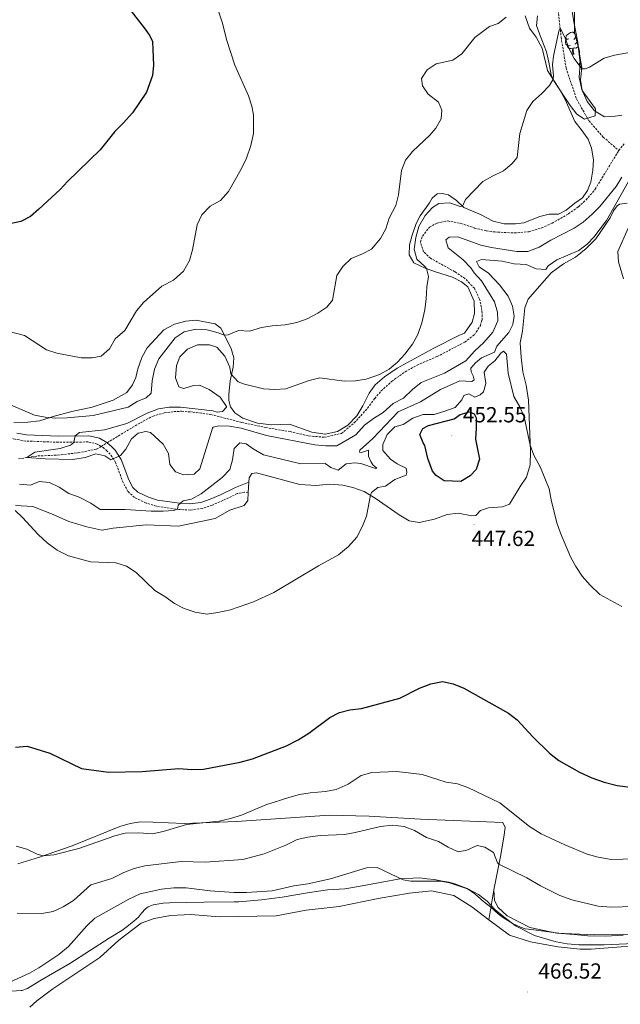
# Model space of a CAD drawing. Units: metres. Extents: x 633991 to 638503, y 4722395 to 4725452.
# Drawn here: x 636638 to 636913, y 4723689 to 4724141 of the extents above; entities that cross this region are included whole.
import ezdxf
from ezdxf.enums import TextEntityAlignment as Align

# ---------------------------------------------------------------- set-up
doc = ezdxf.new("R2010")
doc.units = ezdxf.units.M
doc.header["$MEASUREMENT"] = 0
doc.linetypes.add('TRAZOS', pattern=[0.75, 0.5, -0.25])
doc.linetypes.add('TRAZOSX2', pattern=[1.5, 1, -0.5])
for name, color, linetype, lineweight in [('Carátula', 7, 'Continuous', 5), ('Level 1', 19, 'Continuous', 0), ('Level 11', 142, 'Continuous', 13), ('Level 20', 19, 'Continuous', 0), ('Level 21', 1, 'TRAZOS', 0), ('Level 35', 92, 'Continuous', 0), ('Level 36', 92, 'Continuous', 0), ('Level 4', 36, 'Continuous', 30), ('Level 41', 39, 'Continuous', 0), ('Level 5', 36, 'Continuous', 0), ('Level 7', 19, 'Continuous', 0)]:
    doc.layers.add(name, color=color, linetype=linetype, lineweight=lineweight)
doc.styles.add('Arial', font='ARIAL.TTF', dxfattribs={"height": 0.2})

# ---------------------------------------------------------------- blocks, each defined once
blk = doc.blocks.new('5PATER')
at = {"layer": 'Carátula', "linetype": 'Continuous', "lineweight": 5}
h = blk.add_hatch(color=250, dxfattribs=at)
edge = h.paths.add_edge_path()
edge.add_ellipse((0, 0), major_axis=(-1.33, -1.34), ratio=0.999422, start_angle=0, end_angle=360)

msp = doc.modelspace()

# ---------------------------------------------------------------- linework, layer by layer
at = {"layer": 'Level 1', "color": 19, "linetype": 'Continuous', "lineweight": 0, "ltscale": 0.5}
msp.add_polyline3d([(636914.74, 4723721, 463.07), (636906.67, 4723720.54, 463.21), (636898.47, 4723720.76, 463.16), (636892.2, 4723721.36, 463.16), (636886.2, 4723721.83, 463.22), (636873.67, 4723723.43, 464.06), (636869.7, 4723724, 464.59), (636867.56, 4723724.71, 464.76), (636864.17, 4723726.29, 464.95), (636861.76, 4723727.7, 465.07), (636859.69, 4723729.06, 465.12), (636857.29, 4723730.79, 465.2), (636853.96, 4723733.94, 465.2), (636850.54, 4723736.45, 465.34), (636846.55, 4723740.07, 465.12), (636842.97, 4723742.44, 465.01), (636837.31, 4723744.6, 464.9), (636834.6, 4723745.36, 464.93), (636831.68, 4723745.9, 464.95), (636827.83, 4723746.57, 464.82), (636824.6, 4723746.93, 464.72), (636821.28, 4723747.29, 464.62), (636818.11, 4723747.14, 464.66), (636813, 4723747.01, 464.95), (636793.14, 4723743.3, 465.17), (636786.91, 4723742.37, 465.16), (636778.92, 4723741.78, 465.12), (636769.7, 4723740.47, 465.11), (636758.09, 4723738.41, 465.1), (636748.61, 4723737.21, 465.12), (636738.22, 4723736.35, 465.13), (636736, 4723736.32, 465.11), (636722.33, 4723736.12, 465.1), (636706.28, 4723735.8, 465.12), (636703.39, 4723735.76, 465.12), (636702.55, 4723735.56, 465.12), (636700.62, 4723735.25, 465.11), (636698.79, 4723735.02, 465.11), (636696.6, 4723734.05, 465.12), (636695.38, 4723733.11, 465.13), (636693.56, 4723731.12, 465.15), (636692.12, 4723729.27, 465.17), (636689.92, 4723727.4, 465.21), (636686.85, 4723724.97, 465.28), (636684.52, 4723723.21, 465.29), (636678.64, 4723719.64, 465.29), (636660.51, 4723707.96, 465.34), (636646.83, 4723700.02, 465.39), (636641.12, 4723696.59, 465.38), (636638.48, 4723695.65, 465.36), (636638.24, 4723695.57, 465.36), (636633.93, 4723695.37, 465.26)], dxfattribs=at)
at = {"layer": 'Level 11', "color": 142, "linetype": 'TRAZOSX2', "lineweight": 13}
for points in [[(636884.54, 4724148.68, 436.21), (636886.19, 4724133.36, 434.57), (636888.47, 4724119.18, 433.25), (636893.23, 4724105.04, 432.6), (636898.99, 4724094.96, 431.94), (636905.52, 4724087.53, 431.28), (636912.69, 4724081.37, 431.12)], [(636912.69, 4724081.37, 431.12), (636915.09, 4724084.42, 431.04)], [(636894.13, 4724055.54, 431.37), (636897.64, 4724058.64, 431.37), (636901.81, 4724063.58, 431.37), (636912.69, 4724081.37, 431.12)], [(636636.96, 4723939.75, 435.15), (636645.91, 4723941.09, 434.82), (636655.14, 4723941.48, 434.41), (636664.41, 4723942.55, 434), (636672.86, 4723944.22, 433.83), (636674.97, 4723945.49, 433.81), (636677.71, 4723947.15, 433.79), (636692.99, 4723956.37, 433.67), (636698.78, 4723959.43, 433.59), (636703.96, 4723960.84, 433.5), (636708.42, 4723961.5, 433.42), (636711.99, 4723961.61, 433.34), (636717.17, 4723961.24, 433.34), (636725.4, 4723960.11, 433.17), (636739.44, 4723956.49, 433.17), (636750.43, 4723954.17, 433.01), (636761.69, 4723952.25, 433.01), (636770.37, 4723950.3, 433.01), (636777.4, 4723949.71, 433.01), (636785.26, 4723951.43, 433.01), (636791.19, 4723956.27, 433.01), (636797.33, 4723962.99, 433.01), (636800.59, 4723967.51, 433.01), (636803.58, 4723970.93, 433.01), (636808.35, 4723975.32, 433.01), (636814.5, 4723979.72, 433.01), (636820.13, 4723982.83, 433.01), (636829.25, 4723986.75, 433.01), (636841.9, 4723993.34, 433.01), (636846.37, 4723996.75, 433.01), (636849.1, 4724001, 433.01), (636849.86, 4724003.52, 432.93), (636849.85, 4724007.85, 432.93), (636848.76, 4724013.16, 432.76), (636846.34, 4724018.1, 432.76), (636842.04, 4724022.58, 432.68), (636837.33, 4724025.71, 432.6), (636826.19, 4724031.88, 432.44), (636823.04, 4724034.9, 432.35), (636821.57, 4724039.35, 432.27), (636822.49, 4724042.03, 432.27), (636825.71, 4724046.2, 432.27), (636829.31, 4724048.04, 432.27), (636834.14, 4724049.03, 432.19), (636840.2, 4724047.84, 432.19), (636846.4, 4724045.76, 432.19), (636851.86, 4724044.47, 432.19), (636855.53, 4724043.97, 432.11), (636864.69, 4724043.5, 432.11), (636871.36, 4724044.04, 431.94), (636877.2, 4724045.78, 431.86), (636882.01, 4724047.96, 431.86), (636889.56, 4724052.28, 431.61), (636894.13, 4724055.54, 431.37)]]:
    msp.add_polyline3d(points, dxfattribs=at)
at = {"layer": 'Level 20', "color": 19, "linetype": 'Continuous', "lineweight": 0, "ltscale": 0.5}
msp.add_line((636853.02, 4723728.12, 465.01), (636855.35, 4723741.86, 463.28), dxfattribs=at)
for points in [[(636855.35, 4723741.86, 463.28), (636858.3, 4723757.18, 459.47), (636859.91, 4723765.99, 457.84), (636860.51, 4723770.49, 456.86), (636859.45, 4723772.79, 456.57), (636821.6, 4723774.3, 458.87), (636798, 4723775.66, 458.71), (636779.88, 4723776.09, 457.73), (636737.06, 4723773.29, 455.51), (636713.01, 4723772.33, 454.85), (636698.62, 4723772.87, 454.11), (636693.03, 4723773.02, 454.11), (636688.21, 4723772.3, 454.22), (636683.57, 4723770.97, 454.38), (636661.6, 4723762.06, 454.74), (636646.62, 4723756.9, 455.2), (636636.76, 4723753.85, 456.28)], [(636642.22, 4723687.89, 465.01), (636645.47, 4723690.91, 465.01), (636652.78, 4723696.38, 465.01), (636674.29, 4723710.7, 465.01), (636683.04, 4723718.79, 465.01), (636693.38, 4723726.6, 465.01), (636699.3, 4723728.72, 465.01), (636706.75, 4723730.12, 465.01), (636716.13, 4723730.47, 465.01), (636729.31, 4723729.38, 465.01), (636755.28, 4723729.97, 465.01), (636769.18, 4723732.49, 465.01), (636784.23, 4723734.19, 465.01), (636802.2, 4723737.91, 465.01), (636816.6, 4723740.37, 465.01), (636826.68, 4723741.38, 465.01), (636836.95, 4723739.23, 465.01), (636845.22, 4723733.98, 465.01), (636853.02, 4723728.12, 465.01)]]:
    msp.add_polyline3d(points, dxfattribs=at)
at = {"layer": 'Level 21', "color": 19, "linetype": 'Continuous', "lineweight": 0}
msp.add_polyline3d([(636742.76, 4723929, 442.92), (636736.62, 4723926.58, 442.6), (636729.72, 4723923.25, 441.43), (636725, 4723921.21, 441.17), (636720.68, 4723919.77, 440.55), (636715.74, 4723919.13, 440.38), (636710.99, 4723919.35, 440.05), (636700.89, 4723920.81, 439.48), (636696.63, 4723922.15, 438.74), (636691.85, 4723924.39, 438.33), (636689.58, 4723926.54, 437.67), (636687.63, 4723930.11, 436.93), (636684.18, 4723939.44, 435.29), (636681.4, 4723943.7, 434.63), (636679.65, 4723945.43, 434.22), (636677.71, 4723947.15, 434.22), (636677.52, 4723947.31, 434.22), (636674.22, 4723949.23, 434.22), (636669.29, 4723950.39, 434.44), (636655.4, 4723950.22, 435.7), (636640.65, 4723950.8, 436.68), (636636.21, 4723951.52, 437.16)], dxfattribs=at)
at = {"layer": 'Level 21', "color": 19, "linetype": 'TRAZOSX2', "lineweight": 0}
msp.add_polyline3d([(636742.5, 4723924.37, 442.99), (636740.82, 4723924.45, 442.93), (636737.47, 4723923.81, 442.6), (636730.91, 4723920.65, 441.43), (636726.02, 4723918.54, 441.17), (636721.32, 4723916.97, 440.55), (636715.86, 4723916.26, 440.38), (636710.72, 4723916.5, 440.05), (636700.25, 4723918.02, 439.48), (636695.59, 4723919.48, 438.74), (636690.22, 4723922, 438.33), (636687.29, 4723924.78, 437.67), (636685.02, 4723928.92, 436.93), (636681.61, 4723938.15, 435.29), (636679.17, 4723941.88, 434.63), (636677.7, 4723943.34, 434.22), (636675.84, 4723944.98, 434.22), (636674.97, 4723945.49, 434.22), (636673.15, 4723946.55, 434.22), (636668.98, 4723947.53, 434.44), (636655.36, 4723947.36, 435.7), (636640.36, 4723947.95, 436.68), (636635.55, 4723948.73, 437.16), (636630.79, 4723950.21, 437.67)], dxfattribs=at)
at = {"layer": 'Level 35', "color": 92, "linetype": 'Continuous', "lineweight": 0, "ltscale": 0.5}
for points in [[(636892.34, 4724145.03, 438.81), (636892.39, 4724135.48, 437.9), (636894.56, 4724126.96, 436.55), (636894.67, 4724125.66, 435.96)], [(636894.67, 4724125.66, 435.96), (636895.72, 4724119.41, 436.05), (636895.14, 4724113.86, 435.2), (636895.91, 4724108.95, 434.84), (636901.91, 4724100.45, 434.35), (636901.77, 4724097.23, 434.35), (636896.97, 4724095.72, 434.35), (636893.33, 4724098.07, 435.03), (636890.38, 4724102, 435.96), (636882.87, 4724113.31, 437.06), (636881.58, 4724116.09, 437.65), (636880.52, 4724121.91, 438.83), (636879.51, 4724126.69, 439), (636876.22, 4724134.92, 440.19), (636874.94, 4724138.81, 440.53), (636875.29, 4724143.27, 440.78)]]:
    msp.add_polyline3d(points, dxfattribs=at)
at = {"layer": 'Level 36', "color": 92, "linetype": 'Continuous', "lineweight": 0}
for p, q in [((636891.04, 4724125.66, 0.01), (636892.16, 4724125.66, 0.01)), ((636742.5, 4723924.37, 442.99), (636742.76, 4723929, 442.92))]:
    msp.add_line(p, q, dxfattribs=at)
for points in [[(636910.98, 4724097.07, 431.89), (636906.07, 4724096.86, 432.47), (636901.58, 4724099.61, 432.94), (636898.08, 4724103.89, 433.57), (636895.7, 4724109.44, 434.41), (636894.53, 4724114.87, 434.89), (636894.89, 4724121.61, 435.04), (636893.9, 4724130.92, 435.73), (636891.96, 4724140.38, 436.57), (636890.61, 4724148.97, 437.46)], [(636869.72, 4724143.24, 439.59), (636871.59, 4724137.62, 439.1), (636874.76, 4724133.44, 438.52), (636877.54, 4724128.32, 437.62), (636879.94, 4724118.16, 435.73), (636885.52, 4724109.28, 434.17), (636888.1, 4724104.72, 433.76), (636892.41, 4724094.61, 432.94), (636895.46, 4724091.03, 432.53), (636898.6, 4724086.61, 432.44), (636900.13, 4724082.46, 432.44), (636901, 4724077.06, 432.36), (636900.72, 4724072.35, 432.28), (636899.82, 4724066.81, 432.28), (636898.35, 4724062.97, 432.36), (636895.98, 4724059.64, 432.36), (636892.44, 4724057.21, 432.28), (636888.53, 4724054, 432.36), (636884.93, 4724052.06, 432.36), (636880.65, 4724052.12, 432.36), (636876.38, 4724051.11, 432.61), (636869.03, 4724048.13, 432.61), (636865.26, 4724047.67, 432.85), (636859.99, 4724047.66, 433.02), (636854.93, 4724048.9, 433.43), (636849.12, 4724051.98, 433.84), (636841.47, 4724055.24, 434.91), (636838.11, 4724058.45, 435.57), (636834.46, 4724060.97, 436.47), (636831.49, 4724061.62, 437.21), (636829.28, 4724061.43, 437.21), (636826.92, 4724059.42, 437.54), (636825.82, 4724057.41, 437.7), (636821.48, 4724051.31, 438.03), (636819.65, 4724047.83, 438.03), (636817.72, 4724042.44, 437.95), (636816.61, 4724038.11, 437.37), (636816.39, 4724033.43, 436.96), (636818.6, 4724029.83, 436.39), (636823.68, 4724027.38, 435.15), (636828.53, 4724025.58, 434.17), (636836.32, 4724023.17, 433.18), (636840.42, 4724021.03, 433.27), (636843.31, 4724018.74, 433.27), (636846.3, 4724012.11, 433.27), (636846.45, 4724006.54, 433.35), (636845.36, 4724002.56, 433.51), (636841.8, 4723997.5, 433.51), (636839.26, 4723996.4, 433.51), (636827.7, 4723990.61, 434.58), (636810.89, 4723981.4, 434.66), (636805.03, 4723977.45, 434.58), (636800.84, 4723973.8, 434.5), (636798.02, 4723969.96, 434.42), (636795.12, 4723964.17, 434.25), (636792.35, 4723959.58, 434), (636788.22, 4723955.2, 433.84), (636783.45, 4723952.35, 433.84), (636777.84, 4723951.15, 433.84), (636771.74, 4723952, 433.84), (636761.42, 4723955.62, 433.84), (636753.13, 4723955.43, 433.84), (636746.77, 4723956.08, 433.84), (636740, 4723958.42, 434), (636736.35, 4723960.84, 434), (636734.34, 4723963.69, 434.09), (636733.67, 4723966.58, 434.17), (636733.6, 4723969.33, 434.17), (636734.27, 4723975.56, 434.58), (636735.52, 4723981.88, 435.65), (636735.93, 4723986.11, 436.96), (636734.65, 4723990.37, 438.03), (636729.86, 4723999.8, 441.07), (636727.38, 4724001.78, 441.65), (636718.41, 4724003.46, 442.14), (636713.84, 4724003.04, 442.38), (636708.62, 4724001.69, 442.88), (636703.79, 4723998.94, 442.96), (636696.09, 4723990.71, 442.96), (636693.6, 4723986.25, 442.96), (636691.88, 4723981.11, 442.96), (636690.95, 4723977.05, 442.96), (636689.36, 4723973.82, 443.29), (636686.73, 4723970.31, 443.29), (636680.49, 4723966.73, 443.12), (636670.82, 4723963.5, 442.06), (636661.43, 4723961.57, 441.23), (636654.06, 4723959.51, 440.17), (636646.72, 4723957.16, 439.67), (636641.26, 4723956.55, 439.34), (636634.94, 4723956.4, 439.18)], [(636890.32, 4724129.64, 0.01), (636889.9, 4724129.48, 0.01), (636889.31, 4724129.54, 0.01), (636888.84, 4724129.75, 0.01), (636888.41, 4724130.18, 0.01), (636888.2, 4724130.76, 0.01), (636888.2, 4724131.18, 0.01), (636888.25, 4724131.76, 0.01), (636888.68, 4724132.46, 0.01)], [(636889.74, 4724132.72, 0.01), (636889.2, 4724132.46, 0.01), (636888.68, 4724132.51, 0.01), (636888.41, 4724132.88, 0.01), (636888.36, 4724133.3, 0.01), (636888.52, 4724133.82, 0.01), (636889, 4724134.42, 0.01), (636889.63, 4724134.95, 0.01), (636890.53, 4724135.54, 0.01), (636891.28, 4724135.7, 0.01), (636891.7, 4724135.64, 0.01), (636892.23, 4724135.32, 0.01), (636892.51, 4724135.02, 0.01)], [(636892.86, 4724133.64, 0.01), (636892.81, 4724133.25, 0.01), (636892.38, 4724132.72, 0.01), (636891.96, 4724132.3, 0.01)], [(636891.58, 4724128.34, 0.01), (636890.69, 4724128.26, 0.01), (636889.84, 4724128.26, 0.01), (636889.42, 4724128.69, 0.01), (636889.1, 4724129.16, 0.01), (636889.1, 4724129.48, 0.01)], [(636891.04, 4724125.66, 0.01), (636891.47, 4724126.82, 0.01), (636891.58, 4724128.34, 0.01), (636891.69, 4724128.34, 0.01), (636891.72, 4724127.76, 0.01), (636891.76, 4724127.08, 0.01), (636891.83, 4724126.46, 0.01), (636891.94, 4724126.06, 0.01), (636892.16, 4724125.66, 0.01)], [(636894, 4724129.15, 0.01), (636893.76, 4724128.85, 0.01), (636892.97, 4724128.37, 0.01), (636892.12, 4724128.48, 0.01), (636891.69, 4724128.34, 0.01)], [(636893.5, 4724131.13, 0.01), (636893.08, 4724130.65, 0.01), (636892.6, 4724130.23, 0.01)], [(636895.7, 4724119.54, 0.01), (636895.31, 4724119.72, 0.01), (636894.88, 4724120.14, 0.01), (636894.67, 4724120.72, 0.01), (636894.67, 4724121.14, 0.01), (636894.72, 4724121.73, 0.01), (636895.15, 4724122.42, 0.01)], [(636895.21, 4724122.47, 0.01), (636895.15, 4724122.48, 0.01), (636894.88, 4724122.84, 0.01), (636894.83, 4724123.27, 0.01), (636894.99, 4724123.78, 0.01)], [(636895.68, 4724118.99, 0.01), (636895.58, 4724119.13, 0.01), (636895.58, 4724119.44, 0.01)], [(636914.04, 4724097.59, 431.78), (636910.98, 4724097.07, 431.89)], [(636742.76, 4723929, 442.92), (636742.87, 4723931, 442.89), (636744.21, 4723933.04, 442.72), (636746.25, 4723933.31, 442.64), (636766.18, 4723927.99, 442.31), (636773.68, 4723927.47, 442.8), (636779.89, 4723928.08, 443.46), (636785.98, 4723927.72, 443.79), (636790.47, 4723926.56, 444.37), (636795.77, 4723924.84, 444.78), (636800.86, 4723921.75, 445.19), (636811.76, 4723914.01, 446.17), (636816.35, 4723911.37, 446.42), (636820.94, 4723910.53, 446.67), (636827.97, 4723912.1, 446.99), (636833.91, 4723914.16, 447.32), (636838.88, 4723914.75, 447.65), (636845.18, 4723913.62, 447.65), (636847.03, 4723913.76, 447.65), (636849.18, 4723916.03, 447.65), (636852.9, 4723917.3, 447.57), (636859.32, 4723917.75, 447.16), (636862.43, 4723918.91, 447.16), (636867.38, 4723927.09, 446.5), (636870.22, 4723931.42, 445.84), (636871.96, 4723937.02, 445.52), (636872.13, 4723943.22, 445.1), (636871.15, 4723966.76, 444.37), (636870.15, 4723973.56, 443.95), (636868.62, 4723979.67, 443.87), (636867.78, 4723986.44, 443.71), (636867.38, 4723993.06, 443.54), (636868.39, 4723998.33, 443.3), (636869.56, 4724009.15, 442.8), (636871.03, 4724013.1, 442.72), (636881.66, 4724025.15, 441.41), (636887.32, 4724029.25, 441), (636892.82, 4724032.33, 440.5), (636897.65, 4724036.34, 440.26), (636902.08, 4724040.86, 440.09), (636908.68, 4724050.45, 440.09), (636910.19, 4724053.67, 440.09), (636911.93, 4724055.91, 440.09), (636912.96, 4724056.74, 440.09), (636916.51, 4724057.12, 440.09)], [(636635.65, 4723918.3, 444.86), (636643.52, 4723917.81, 444.86), (636652.97, 4723914.28, 444.61), (636660.13, 4723911.03, 444.28), (636668.41, 4723908.56, 444.12), (636675.28, 4723907, 444.12), (636680.43, 4723907.86, 444.04), (636695.57, 4723909.41, 443.95), (636710.52, 4723908.84, 443.79), (636727.35, 4723912.35, 443.54), (636734.07, 4723916.26, 443.46), (636740.57, 4723918.39, 443.3), (636742.29, 4723920.62, 443.05), (636742.5, 4723924.37, 442.99)], [(637093.4, 4723850.57, 460.09), (637091.71, 4723843.04, 460.3), (637087.85, 4723838.2, 460.51), (637081.7, 4723833.25, 460.83), (637074.49, 4723825.9, 461.72), (637061.15, 4723809.79, 462.72), (637054.17, 4723798.54, 463.03), (637047.37, 4723790.31, 463.4), (637038.89, 4723782.47, 463.67), (637015.2, 4723765.45, 464.4), (636983.79, 4723741.64, 464.4), (636970.95, 4723732.28, 464.72), (636961.13, 4723725.79, 465.03), (636946, 4723720.56, 464.98), (636931.35, 4723717.02, 465.03), (636899.99, 4723714.58, 465.35), (636894.94, 4723714.67, 465.4), (636884.63, 4723715.68, 465.77), (636872.13, 4723718.03, 466.08), (636862.49, 4723721, 466.5), (636853.02, 4723728.12, 466.73)], [(636919.15, 4723721.54, 462.86), (636901.55, 4723721.19, 462.86), (636884.25, 4723721.88, 463.27), (636871.82, 4723724.53, 463.89), (636861.39, 4723729.9, 464.3), (636857.34, 4723733.77, 464.09), (636855.62, 4723737.02, 463.68), (636855.35, 4723741.86, 462.78)]]:
    msp.add_polyline3d(points, dxfattribs=at)
at = {"layer": 'Level 4', "color": 36, "linetype": 'Continuous', "lineweight": 30}
for points in [[(636680.75, 4724155.75, 450.01), (636695.22, 4724137.02, 450.01), (636697.27, 4724133.95, 450.01), (636698.47, 4724131.42, 450.01), (636698.72, 4724127.69, 450.01), (636699.07, 4724120.48, 450.01), (636698.51, 4724115.84, 450.01), (636695.78, 4724108.2, 450.01), (636689.37, 4724098.73, 450.01), (636685.14, 4724093.86, 450.01), (636681.32, 4724090.09, 450.01), (636674.46, 4724081.62, 450.01), (636659.52, 4724067.16, 450.01), (636656.11, 4724063.5, 450.01), (636646.32, 4724054.45, 450.01), (636642.49, 4724051.11, 450.01), (636638.09, 4724048.74, 450.01), (636633.06, 4724047.68, 450.01)], [(636837.01, 4723958.18, 450.01), (636839.78, 4723960.17, 450.01), (636844.04, 4723961.32, 450.01), (636846.21, 4723960.38, 450.01), (636847.13, 4723958.54, 450.01), (636847.18, 4723953.8, 450.01), (636846.81, 4723948.8, 450.01), (636848.74, 4723939.64, 450.01), (636847.25, 4723934.82, 450.01), (636844.37, 4723931.89, 450.01), (636840.08, 4723929.29, 450.01), (636832.5, 4723929.65, 450.01), (636828.86, 4723932.07, 450.01), (636827.13, 4723934.08, 450.01), (636824.98, 4723939.89, 450.01), (636823.65, 4723945.87, 450.01), (636822.87, 4723947.07, 450.01), (636821.3, 4723951.01, 450.01), (636822.68, 4723953.67, 450.01), (636825.3, 4723955.03, 450.01), (636837.01, 4723958.18, 450.01)], [(636635.69, 4723807.29, 450.01), (636640.99, 4723807.84, 450.01), (636651.32, 4723804.62, 450.01), (636666, 4723797.56, 450.01), (636678.26, 4723795.93, 450.01), (636693.81, 4723796.22, 450.01), (636710.65, 4723797.54, 450.01), (636716.53, 4723797.13, 450.01), (636721.99, 4723797.19, 450.01), (636738.84, 4723800.48, 450.01), (636744.5, 4723802.03, 450.01), (636760.13, 4723807.99, 450.01), (636765.46, 4723810.7, 450.01), (636770.32, 4723813.77, 450.01), (636779.91, 4723820.92, 450.01), (636784.35, 4723823.23, 450.01), (636789.17, 4723824.55, 450.01), (636794.57, 4723825.13, 450.01), (636812.06, 4723829.85, 450.01), (636821.14, 4723834.44, 450.01), (636826.38, 4723836.38, 450.01), (636831.77, 4723837.5, 450.01), (636836.66, 4723836.47, 450.01), (636841.55, 4723834.44, 450.01), (636862.06, 4723822.92, 450.01), (636866.07, 4723819.94, 450.01), (636873.12, 4723812.11, 450.01), (636880.78, 4723804.67, 450.01), (636885.06, 4723801.27, 450.01), (636894.65, 4723795.83, 450.01), (636900.28, 4723793.29, 450.01), (636905.93, 4723791.25, 450.01), (636911.96, 4723789.81, 450.01), (636917.95, 4723788.97, 450.01)]]:
    msp.add_polyline3d(points, dxfattribs=at)
at = {"layer": 'Level 5', "color": 36, "linetype": 'Continuous', "lineweight": 0}
for points in [[(636727.09, 4724150.29, 445.01), (636730.73, 4724139.78, 445.01), (636732.59, 4724132.38, 445.01), (636736.38, 4724120.59, 445.01), (636742.59, 4724106.53, 445.01), (636744.1, 4724101.77, 445.01), (636744.89, 4724097.71, 445.01), (636744.87, 4724089.17, 445.01), (636743.64, 4724083.69, 445.01), (636741.66, 4724077.88, 445.01), (636739.24, 4724072.82, 445.01), (636733.38, 4724062.52, 445.01), (636729.78, 4724058.47, 445.01), (636725.03, 4724055.73, 445.01), (636721.14, 4724051.79, 445.01), (636719.01, 4724047.25, 445.01), (636716.88, 4724035.7, 445.01), (636715.46, 4724030.91, 445.01), (636712.75, 4724025.98, 445.01), (636708.24, 4724021.81, 445.01), (636702.89, 4724018.99, 445.01), (636694.37, 4724011.58, 445.01), (636691.2, 4724007.7, 445.01), (636685.82, 4723998.76, 445.01), (636681.47, 4723994.83, 445.01), (636678.75, 4723990.32, 445.01), (636675.02, 4723986.96, 445.01), (636670.77, 4723986.23, 445.01), (636665.76, 4723986.11, 445.01), (636654.6, 4723988.23, 445.01), (636649.85, 4723989.77, 445.01), (636639.77, 4723996.38, 445.01), (636632.14, 4723998.44, 445.01)], [(636860.94, 4724142.58, 440.01), (636857.21, 4724139.74, 440.01), (636853.31, 4724138.25, 440.01), (636846.57, 4724133.21, 440.01), (636840.59, 4724125.71, 440.01), (636836.43, 4724122.92, 440.01), (636828.79, 4724121.13, 440.01), (636824.69, 4724118.45, 440.01), (636822.01, 4724114.45, 440.01), (636822.47, 4724111.06, 440.01), (636825.2, 4724107.2, 440.01), (636829.94, 4724103.54, 440.01), (636831.43, 4724099.85, 440.01), (636831.09, 4724095.91, 440.01), (636828.6, 4724091.56, 440.01), (636825.86, 4724088.45, 440.01), (636817.9, 4724080.96, 440.01)], [(636920.25, 4724126.83, 435.01), (636910.69, 4724125.22, 435.01), (636905.92, 4724123.74, 435.01), (636899.23, 4724119.65, 435.01), (636897.25, 4724118.86, 435.01), (636895.69, 4724118.94, 435.01), (636892.14, 4724123.62, 435.01), (636889.86, 4724128.08, 435.01), (636887.88, 4724133.41, 435.01), (636885.75, 4724137.47, 435.01), (636885.07, 4724136.22, 435.01), (636882.67, 4724124.74, 435.01), (636882.23, 4724120.69, 435.01), (636882.67, 4724115.69, 435.01), (636882.52, 4724114.06, 435.01), (636880.78, 4724111.26, 435.01), (636877.4, 4724107.57, 435.01), (636873.26, 4724103.88, 435.01), (636870.4, 4724099.77, 435.01), (636867.17, 4724089.15, 435.01), (636865.95, 4724078.22, 435.01), (636863.5, 4724075.19, 435.01), (636859.65, 4724072, 435.01), (636854.6, 4724069.63, 435.01), (636850.26, 4724067.13, 435.01), (636842.31, 4724058.9, 435.01), (636840.96, 4724055.73, 435.01), (636839.86, 4724055.68, 435.01), (636835.06, 4724057.33, 435.01), (636830.06, 4724057.05, 435.01), (636827.16, 4724055.12, 435.01), (636823.71, 4724051.51, 435.01), (636820.78, 4724046.53, 435.01), (636819.41, 4724041.37, 435.01), (636818.72, 4724036.13, 435.01), (636819.93, 4724031.44, 435.01), (636823.66, 4724028.11, 435.01), (636824.37, 4724027.12, 435.01), (636825.29, 4724023.48, 435.01), (636824.54, 4724018.72, 435.01), (636824.28, 4724013.2, 435.01), (636823.64, 4724008.24, 435.01), (636822.17, 4724002.26, 435.01), (636820.43, 4723996.93, 435.01), (636817.97, 4723992.38, 435.01), (636814.49, 4723987.81, 435.01), (636811.11, 4723984.09, 435.01), (636807.17, 4723981.02, 435.01), (636802.71, 4723978.44, 435.01), (636796.67, 4723976.29, 435.01), (636791.72, 4723975.6, 435.01), (636786.51, 4723975.43, 435.01), (636775.31, 4723976.93, 435.01), (636770.44, 4723975.79, 435.01), (636759.72, 4723971.99, 435.01), (636754.73, 4723971.66, 435.01), (636749.48, 4723971.94, 435.01)], [(636817.9, 4724080.96, 440.01), (636814.74, 4724076.87, 440.01), (636812.89, 4724072.22, 440.01), (636811.53, 4724060.94, 440.01), (636810.25, 4724056.1, 440.01), (636807.29, 4724050.23, 440.01), (636805.67, 4724045.33, 440.01), (636803.22, 4724040.98, 440.01), (636799.14, 4724036.12, 440.01), (636794.93, 4724033.87, 440.01), (636789.77, 4724031.71, 440.01), (636785.92, 4724028.12, 440.01), (636783.18, 4724023.92, 440.01), (636781.19, 4724012.63, 440.01), (636778.61, 4724009.48, 440.01), (636774.44, 4724006.71, 440.01), (636769.57, 4724004.07, 440.01), (636764.78, 4724002.45, 440.01), (636759.49, 4724001.25, 440.01), (636753.57, 4724000.91, 440.01), (636748.6, 4724000.15, 440.01), (636743.11, 4723998.37, 440.01), (636738.02, 4723998.66, 440.01), (636733.25, 4723996.66, 440.01), (636731.53, 4723996.51, 440.01), (636728.63, 4723997.7, 440.01), (636723.68, 4723999.02, 440.01), (636718.45, 4723999.37, 440.01), (636713.14, 4723998.07, 440.01), (636708.88, 4723995.4, 440.01), (636701.47, 4723985.71, 440.01), (636699.39, 4723981.01, 440.01), (636698.41, 4723975.53, 440.01), (636697.88, 4723969.88, 440.01), (636695.68, 4723967.79, 440.01), (636691.56, 4723966.16, 440.01), (636687.32, 4723963.46, 440.01), (636671.25, 4723959.7, 440.01), (636659.37, 4723958.65, 440.01), (636654.07, 4723958.48, 440.01), (636649.23, 4723958.91, 440.01), (636644.3, 4723959.75, 440.01), (636630.06, 4723965.88, 440.01)], [(636749.48, 4723971.94, 435.01), (636740.82, 4723974.13, 435.01), (636737.82, 4723975.19, 435.01), (636734.45, 4723978.88, 435.01), (636734, 4723981.91, 435.01), (636731.76, 4723986.99, 435.01), (636728.01, 4723991.05, 435.01), (636724.71, 4723992.12, 435.01), (636719.16, 4723992.13, 435.01), (636714.64, 4723990.1, 435.01), (636711.06, 4723986.62, 435.01), (636709.59, 4723982.67, 435.01), (636709.07, 4723977.03, 435.01), (636710.67, 4723972.83, 435.01), (636712.87, 4723972.06, 435.01), (636717.39, 4723973.42, 435.01), (636720.07, 4723973.55, 435.01), (636724.64, 4723971.54, 435.01), (636729.6, 4723968.11, 435.01), (636732.5, 4723963.88, 435.01), (636732.53, 4723963.52, 435.01), (636730.68, 4723961.45, 435.01), (636728.18, 4723961.27, 435.01), (636726.2, 4723961.78, 435.01), (636711.39, 4723963.52, 435.01), (636706.19, 4723963.49, 435.01), (636701.26, 4723962.67, 435.01), (636696.15, 4723960.78, 435.01), (636686.74, 4723956.04, 435.01), (636676.51, 4723953.08, 435.01), (636665.01, 4723951.88, 435.01), (636663.01, 4723950.31, 435.01), (636662.41, 4723947.31, 435.01), (636660.84, 4723946.1, 435.01), (636656.07, 4723944.58, 435.01), (636644.57, 4723942.87, 435.01), (636640.76, 4723940.32, 435.01), (636649.22, 4723939.7, 435.01), (636661.99, 4723939.54, 435.01), (636667.57, 4723940.41, 435.01), (636672.57, 4723942.03, 435.01), (636676.61, 4723941.18, 435.01), (636679.36, 4723939.38, 435.01), (636683.92, 4723941.24, 435.01), (636686.32, 4723944.16, 435.01), (636688.96, 4723949.02, 435.01), (636691.98, 4723951.63, 435.01), (636695.42, 4723952.28, 435.01), (636697.63, 4723951.88, 435.01), (636703.48, 4723946.49, 435.01), (636705.87, 4723942.25, 435.01), (636706.55, 4723937.12, 435.01), (636709.05, 4723933.74, 435.01), (636712.74, 4723932.4, 435.01), (636717.73, 4723932.7, 435.01), (636720.26, 4723935.11, 435.01), (636726.16, 4723953.86, 435.01), (636726.46, 4723954.25, 435.01), (636728.93, 4723954.91, 435.01), (636733.93, 4723954.77, 435.01), (636739.19, 4723953.87, 435.01), (636750.92, 4723950.5, 435.01), (636773.04, 4723946.26, 435.01), (636778.16, 4723945.7, 435.01), (636783.25, 4723945.76, 435.01), (636791.89, 4723950.8, 435.01), (636795.94, 4723955.28, 435.01), (636800.01, 4723958.36, 435.01), (636804.48, 4723961.05, 435.01), (636809.05, 4723965.16, 435.01), (636813.88, 4723967.56, 435.01), (636817.99, 4723971.63, 435.01), (636821.9, 4723974.77, 435.01), (636832.62, 4723979.09, 435.01), (636842.44, 4723984.75, 435.01), (636846.37, 4723989.26, 435.01), (636850.75, 4723993.12, 435.01), (636854.77, 4723997.88, 435.01), (636857.1, 4724003.19, 435.01), (636856.93, 4724007.07, 435.01), (636855.53, 4724011.87, 435.01), (636849.67, 4724021.59, 435.01), (636846.25, 4724025.25, 435.01), (636844.67, 4724027.52, 435.01), (636841.24, 4724031.16, 435.01), (636834.26, 4724036.69, 435.01), (636833.23, 4724040.31, 435.01), (636834.74, 4724041.6, 435.01), (636838.75, 4724041.72, 435.01), (636849.37, 4724037.96, 435.01), (636854.24, 4724036.81, 435.01), (636865.92, 4724035, 435.01), (636870.93, 4724034.99, 435.01), (636876.17, 4724037.02, 435.01), (636881.47, 4724040.23, 435.01), (636892.14, 4724045.63, 435.01), (636896.25, 4724048.48, 435.01), (636900.48, 4724052.16, 435.01), (636904, 4724055.72, 435.01), (636911.42, 4724064.88, 435.01), (636914.04, 4724069.15, 435.01)], [(636655.73, 4723926.79, 440.01), (636660.16, 4723923.83, 440.01), (636664.87, 4723922.15, 440.01), (636670.22, 4723919.47, 440.01), (636674.5, 4723916.49, 440.01), (636685.97, 4723916.5, 440.01), (636697.91, 4723915.75, 440.01), (636703.43, 4723915.71, 440.01), (636708.4, 4723916.11, 440.01), (636709.99, 4723916.61, 440.01), (636710.32, 4723918.5, 440.01), (636712.67, 4723920.53, 440.01), (636716.5, 4723921.29, 440.01), (636720.92, 4723923.63, 440.01), (636730.59, 4723931.16, 440.01), (636734.13, 4723934.91, 440.01), (636735.22, 4723939.29, 440.01), (636736.05, 4723944.58, 440.01), (636738.64, 4723947.07, 440.01), (636741.57, 4723946.72, 440.01), (636744.72, 4723944.35, 440.01), (636749.53, 4723941.65, 440.01), (636766.67, 4723937.46, 440.01), (636777.87, 4723937.62, 440.01), (636780.46, 4723935.75, 440.01), (636783.87, 4723934.62, 440.01), (636787.4, 4723937.51, 440.01), (636791.49, 4723937.87, 440.01), (636794.26, 4723937.68, 440.01), (636800.87, 4723935.36, 440.01), (636801.62, 4723935.51, 440.01), (636799.77, 4723937.01, 440.01), (636798.75, 4723938.56, 440.01), (636797.79, 4723940.99, 440.01), (636797.75, 4723943.74, 440.01), (636794.51, 4723942.71, 440.01), (636793.59, 4723942.91, 440.01), (636793.81, 4723943.81, 440.01), (636799.67, 4723949.12, 440.01), (636811.31, 4723961.41, 440.01), (636821.67, 4723965.94, 440.01), (636830.84, 4723971.66, 440.01), (636839.6, 4723975.65, 440.01), (636845.23, 4723975.32, 440.01), (636846.3, 4723976.07, 440.01), (636845.81, 4723977.83, 440.01), (636844.84, 4723979.73, 440.01), (636844.78, 4723981.4, 440.01), (636846.93, 4723983.86, 440.01), (636849.63, 4723986.08, 440.01), (636855.54, 4723988.79, 440.01), (636856.73, 4723991.53, 440.01), (636862.1, 4723997.84, 440.01), (636863.98, 4724001.4, 440.01), (636864.69, 4724005.23, 440.01), (636863.86, 4724009.82, 440.01), (636861.85, 4724014.4, 440.01), (636857.86, 4724019.71, 440.01), (636852.79, 4724025.01, 440.01), (636848.6, 4724027.88, 440.01), (636847.37, 4724030.42, 440.01), (636849.64, 4724031.37, 440.01), (636859.06, 4724030.48, 440.01), (636864.57, 4724029.38, 440.01), (636870.2, 4724029.04, 440.01), (636874.73, 4724026.96, 440.01), (636879.23, 4724026.74, 440.01), (636880.25, 4724028.37, 440.01), (636884.19, 4724031.13, 440.01), (636894.35, 4724035.47, 440.01), (636898.27, 4724038.57, 440.01), (636901.24, 4724041.56, 440.01), (636906.95, 4724049.16, 440.01), (636917.19, 4724067.1, 440.01)], [(636917.03, 4724045.77, 440.01), (636912.25, 4724035.03, 440.01), (636912.57, 4724030.19, 440.01), (636914.86, 4724022.5, 440.01)], [(636635.4, 4723916.05, 445.01), (636638.87, 4723912.76, 445.01), (636646.03, 4723905.1, 445.01), (636650.23, 4723901.27, 445.01), (636654.82, 4723897.79, 445.01), (636660, 4723895.21, 445.01), (636670.07, 4723892.46, 445.01), (636681.78, 4723891.98, 445.01), (636686.56, 4723890.52, 445.01), (636691.07, 4723887.5, 445.01), (636699.55, 4723879.32, 445.01), (636704.14, 4723876.57, 445.01), (636708.61, 4723873.31, 445.01), (636713.05, 4723871.02, 445.01), (636718.19, 4723869.3, 445.01), (636723.63, 4723868.44, 445.01), (636728.57, 4723869.18, 445.01), (636734.37, 4723870.5, 445.01), (636744.92, 4723874.04, 445.01), (636754.26, 4723878.33, 445.01), (636774.8, 4723890.63, 445.01), (636783.94, 4723895.7, 445.01), (636788.49, 4723899.52, 445.01), (636792.38, 4723903.75, 445.01), (636795.05, 4723908.79, 445.01), (636796.86, 4723913.48, 445.01), (636798.63, 4723923.11, 445.01), (636799.14, 4723924.33, 445.01), (636802.07, 4723926.63, 445.01), (636805.56, 4723927.26, 445.01), (636809.84, 4723930.35, 445.01), (636814.98, 4723932.31, 445.01), (636815.34, 4723933.51, 445.01), (636815.01, 4723935.44, 445.01), (636810.82, 4723937.55, 445.01), (636807.8, 4723939.63, 445.01), (636804.29, 4723943.66, 445.01), (636804.32, 4723946.36, 445.01), (636806.32, 4723950.88, 445.01), (636809.79, 4723954.5, 445.01), (636813.6, 4723955.58, 445.01), (636818.05, 4723958.43, 445.01), (636822.79, 4723960.1, 445.01), (636827.82, 4723960.18, 445.01), (636832.86, 4723961.63, 445.01), (636837.53, 4723963.4, 445.01), (636840.56, 4723966.88, 445.01), (636841.46, 4723968.91, 445.01), (636843.8, 4723969.6, 445.01), (636846.57, 4723968.08, 445.01), (636849, 4723969.09, 445.01), (636850.54, 4723970.49, 445.01), (636851.6, 4723974.44, 445.01), (636850.9, 4723979.57, 445.01), (636852.63, 4723982.37, 445.01), (636855.77, 4723984.76, 445.01), (636858.46, 4723988.25, 445.01), (636859.76, 4723989.27, 445.01), (636861.13, 4723987.87, 445.01), (636861.81, 4723979.13, 445.01), (636864.52, 4723968.35, 445.01), (636867.26, 4723963.68, 445.01), (636869.28, 4723959.1, 445.01), (636872.01, 4723946.12, 445.01), (636873.7, 4723941.42, 445.01), (636876.7, 4723935.81, 445.01)], [(636876.7, 4723935.81, 445.01), (636880.67, 4723926.02, 445.01), (636881.59, 4723920.93, 445.01), (636884.2, 4723910.42, 445.01), (636885.92, 4723905.59, 445.01), (636890.54, 4723894.73, 445.01), (636892.88, 4723890.31, 445.01), (636895.92, 4723885.83, 445.01), (636899.45, 4723881.69, 445.01), (636903.97, 4723877.5, 445.01), (636914.07, 4723871.91, 445.01)], [(636637.47, 4723928.19, 440.01), (636642.47, 4723927.62, 440.01), (636646.47, 4723929.33, 440.01), (636651.22, 4723928.96, 440.01), (636655.73, 4723926.79, 440.01)], [(636635.9, 4723761.86, 455.01), (636640.77, 4723760.48, 455.01), (636645.62, 4723758.19, 455.01), (636648.32, 4723757.43, 455.01), (636653.3, 4723757.95, 455.01), (636664.64, 4723760.9, 455.01), (636681.19, 4723766.59, 455.01), (636686.03, 4723767.81, 455.01), (636692.23, 4723767.98, 455.01), (636698.48, 4723767.52, 455.01), (636703.37, 4723768.58, 455.01), (636714.14, 4723771.84, 455.01), (636729.18, 4723773.4, 455.01), (636734.31, 4723774.53, 455.01), (636739.46, 4723776.13, 455.01), (636750.55, 4723780.95, 455.01), (636761.19, 4723784.25, 455.01), (636766.07, 4723785.57, 455.01), (636771, 4723786.35, 455.01), (636778.05, 4723786.95, 455.01), (636782.96, 4723787.9, 455.01), (636788.36, 4723790.41, 455.01), (636794.38, 4723794.35, 455.01), (636799.21, 4723795.69, 455.01), (636810.74, 4723796.19, 455.01), (636822.4, 4723794.84, 455.01), (636833.36, 4723791.36, 455.01), (636838.63, 4723790.48, 455.01), (636843.34, 4723788.8, 455.01), (636858.02, 4723781.8, 455.01), (636871.73, 4723770.96, 455.01), (636877.06, 4723767.63, 455.01), (636887.85, 4723762.45, 455.01), (636898.16, 4723758.18, 455.01), (636903.22, 4723756.79, 455.01)], [(636636.47, 4723731.16, 460.01), (636647.79, 4723731.04, 460.01), (636652.91, 4723731.88, 460.01), (636657.45, 4723733.98, 460.01), (636662.32, 4723736.95, 460.01), (636670.29, 4723744.2, 460.01), (636679.89, 4723747.05, 460.01), (636685.41, 4723749.86, 460.01), (636690.1, 4723751.59, 460.01), (636695.01, 4723752.82, 460.01), (636711.7, 4723754.88, 460.01), (636722.76, 4723754.54, 460.01), (636740.06, 4723755.71, 460.01), (636749.75, 4723758.37, 460.01), (636759.74, 4723762.34, 460.01), (636765.05, 4723764.96, 460.01), (636769.93, 4723766.08, 460.01), (636775.6, 4723766.72, 460.01), (636786.69, 4723767.28, 460.01), (636791.62, 4723768.1, 460.01), (636803.27, 4723770.97, 460.01), (636808.94, 4723771.58, 460.01), (636814.17, 4723770.99, 460.01), (636818.78, 4723769.06, 460.01), (636824.32, 4723765.85, 460.01), (636829.9, 4723764.06, 460.01), (636834.34, 4723761.38, 460.01), (636838.91, 4723759.27, 460.01), (636842.95, 4723760.1, 460.01), (636847.57, 4723762.13, 460.01), (636851.11, 4723761.5, 460.01), (636855.06, 4723758.93, 460.01), (636856.98, 4723754.18, 460.01), (636857.57, 4723753.68, 460.01), (636870.47, 4723747.32, 460.01), (636876.65, 4723743.65, 460.01), (636885.65, 4723739.28, 460.01), (636891.18, 4723737.24, 460.01), (636903.27, 4723734.4, 460.01), (636909.2, 4723733.93, 460.01), (636919.41, 4723734.19, 460.01)], [(636903.22, 4723756.79, 455.01), (636909.13, 4723755.8, 455.01), (636920.2, 4723756.13, 455.01)], [(636627.26, 4723696.9, 465.01), (636642.1, 4723703.54, 465.01), (636646.42, 4723706.05, 465.01), (636655.49, 4723712.09, 465.01), (636659.94, 4723715.88, 465.01), (636668.45, 4723725.35, 465.01), (636672.11, 4723728.77, 465.01), (636687.71, 4723737.63, 465.01), (636692.95, 4723739.97, 465.01), (636702.74, 4723742.18, 465.01), (636708.31, 4723742.76, 465.01), (636713.96, 4723742.82, 465.01), (636725.05, 4723741.38, 465.01), (636735.95, 4723740.55, 465.01), (636741.67, 4723740.56, 465.01), (636753.45, 4723741.32, 465.01), (636763.5, 4723743.66, 465.01), (636769.88, 4723744.63, 465.01), (636780.27, 4723746.87, 465.01), (636796.74, 4723751.94, 465.01), (636801.75, 4723752.05, 465.01), (636813.69, 4723746.38, 465.01), (636817.17, 4723745.88, 465.01), (636830.98, 4723745.88, 465.01), (636834.95, 4723745.03, 465.01), (636843.67, 4723742.21, 465.01), (636848.29, 4723739.73, 465.01), (636852.22, 4723736.63, 465.01), (636855.79, 4723732.88, 465.01), (636859.88, 4723729.37, 465.01), (636865.27, 4723725.31, 465.01), (636873.93, 4723720.82, 465.01), (636883.94, 4723717.99, 465.01), (636888.94, 4723717.08, 465.01), (636894.3, 4723716.63, 465.01), (636905.96, 4723716.66, 465.01), (636926.5, 4723717.48, 465.01)]]:
    msp.add_polyline3d(points, dxfattribs=at)

# ---------------------------------------------------------------- block references
at = {"layer": 'Level 7', "color": 19, "linetype": 'Continuous', "lineweight": 0, "xscale": 0.1000007614726202, "yscale": 0.1000007614726202}
for p in [(636836.04, 4723950.33, 452.56), (636846.15, 4723909.68, 447.63), (636870.71, 4723694.88, 466.53)]:
    msp.add_blockref('5PATER', p, dxfattribs=at)

# ---------------------------------------------------------------- texts
at = {"layer": 'Level 41', "color": 19, "linetype": 'Continuous', "lineweight": 0, "style": 'Arial'}
for s, p in [('452.55', (636841.09, 4723954.33, 452.56)), ('447.62', (636845.08, 4723897.55, 447.63)), ('466.52', (636875.74, 4723698.88, 466.53))]:
    msp.add_text(s, height=7, dxfattribs=at).set_placement(p, align=Align.BOTTOM_LEFT)

doc.saveas('drawing.dxf')
